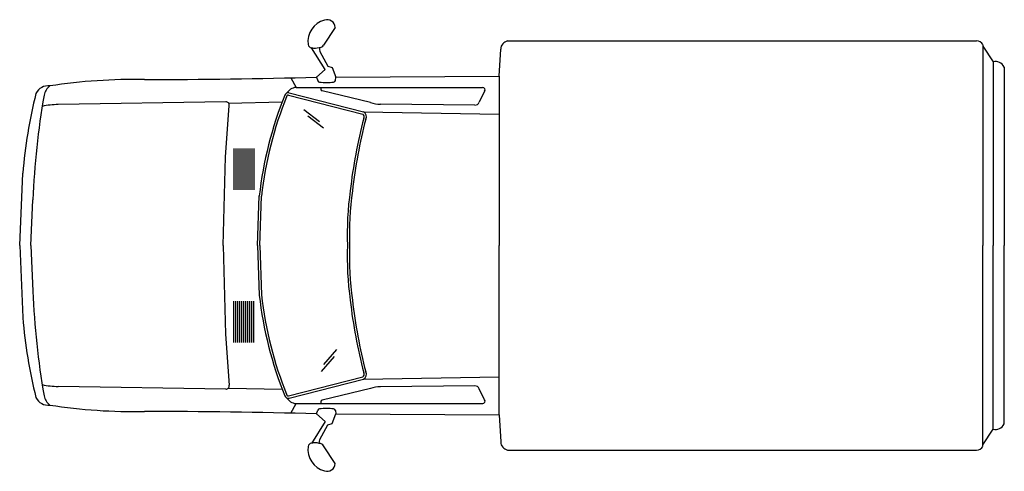
# Model space of a CAD drawing. Units: inches. Extents: x 168524.11 to 168528.61, y 105643.51 to 105645.57.
import ezdxf

# ---------------------------------------------------------------- set-up
doc = ezdxf.new("R2010")
doc.units = ezdxf.units.IN
doc.header["$MEASUREMENT"] = 0
doc.layers.add('freecads.com', color=7, linetype='Continuous')

msp = doc.modelspace()

# ---------------------------------------------------------------- linework, layer by layer
at = {"layer": 'freecads.com'}
for p, q in [((168525.5515, 105645.5376), (168525.4983, 105645.4558)), ((168526.3389, 105645.4757), (168528.4825, 105645.4757)), ((168525.505, 105645.3452), (168525.443, 105645.4447)), ((168525.4784, 105645.4458), (168525.4806, 105645.427)), ((168525.4806, 105645.427), (168525.5183, 105645.3607)), ((168526.3013, 105645.3142), (168526.3079, 105645.4381)), ((168528.5117, 105645.4509), (168528.5582, 105645.3802)), ((168528.5118, 105645.4584), (168528.5118, 105644.5402)), ((168528.5582, 105645.3802), (168528.5582, 105644.5402)), ((168525.4666, 105645.3099), (168525.505, 105645.3452)), ((168525.5183, 105645.3607), (168525.5382, 105645.354)), ((168525.5382, 105645.354), (168525.5537, 105645.3098)), ((168528.6084, 105645.3563), (168528.6096, 105644.5402)), ((168525.3482, 105645.3068), (168525.3726, 105645.263)), ((168525.4666, 105645.3099), (168525.4718, 105645.293)), ((168525.5533, 105645.2948), (168525.5537, 105645.3098)), ((168525.5537, 105645.3098), (168526.3013, 105645.3142)), ((168526.3013, 105645.3142), (168526.3011, 105644.5402)), ((168525.3726, 105645.263), (168526.2255, 105645.2628)), ((168525.7125, 105645.1934), (168525.4914, 105645.2475)), ((168526.234, 105645.2452), (168526.2089, 105645.1948)), ((168525.0514, 105645.1972), (168524.2858, 105645.1842)), ((168525.0634, 105645.1917), (168525.3093, 105645.1971)), ((168525.3383, 105645.2279), (168525.6775, 105645.1413)), ((168525.3404, 105645.2378), (168525.6815, 105645.1507)), ((168525.05, 105644.946), (168525.067, 105645.179)), ((168525.408, 105645.1616), (168525.4799, 105645.1077)), ((168525.6815, 105645.1507), (168526.3012, 105645.1409)), ((168526.1894, 105645.1823), (168525.7584, 105645.1865)), ((168525.4258, 105645.1328), (168525.4977, 105645.0789)), ((168525.0886, 105644.9831), (168525.0886, 105644.7951)), ((168525.0977, 105644.9831), (168525.0977, 105644.7951)), ((168525.1068, 105644.9831), (168525.1068, 105644.7951)), ((168525.1159, 105644.9831), (168525.1159, 105644.7951)), ((168525.1251, 105644.9831), (168525.1251, 105644.7951)), ((168525.1342, 105644.9831), (168525.1342, 105644.7951)), ((168525.1433, 105644.9831), (168525.1433, 105644.7951)), ((168525.1524, 105644.9831), (168525.1524, 105644.7951)), ((168525.1615, 105644.9831), (168525.1615, 105644.7951)), ((168525.1707, 105644.9831), (168525.1707, 105644.7951)), ((168525.1798, 105644.9831), (168525.1798, 105644.7951)), ((168525.0398, 105644.5402), (168525.05, 105644.946)), ((168524.1096, 105644.5402), (168524.1238, 105644.8702)), ((168524.1611, 105644.5402), (168524.1699, 105644.7491)), ((168525.1968, 105644.5402), (168525.2044, 105644.7665)), ((168525.2068, 105644.5398), (168525.2145, 105644.7658)), ((168524.1096, 105644.5402), (168524.1238, 105644.2102)), ((168524.1611, 105644.5402), (168524.1699, 105644.3312)), ((168525.0398, 105644.5402), (168525.05, 105644.1343)), ((168525.1968, 105644.5402), (168525.2044, 105644.3138)), ((168525.2068, 105644.5405), (168525.2145, 105644.3145)), ((168526.3013, 105643.7661), (168526.3011, 105644.5402)), ((168528.5118, 105643.6219), (168528.5118, 105644.5402)), ((168528.5582, 105643.7001), (168528.5582, 105644.5402)), ((168528.6084, 105643.724), (168528.6096, 105644.5402)), ((168525.0886, 105644.0972), (168525.0886, 105644.2852)), ((168525.0977, 105644.0972), (168525.0977, 105644.2852)), ((168525.1068, 105644.0972), (168525.1068, 105644.2852)), ((168525.1159, 105644.0972), (168525.1159, 105644.2852)), ((168525.1251, 105644.0972), (168525.1251, 105644.2852)), ((168525.1342, 105644.0972), (168525.1342, 105644.2852)), ((168525.1433, 105644.0972), (168525.1433, 105644.2852)), ((168525.1524, 105644.0972), (168525.1524, 105644.2852)), ((168525.1615, 105644.0972), (168525.1615, 105644.2852)), ((168525.1707, 105644.0972), (168525.1707, 105644.2852)), ((168525.1798, 105644.0972), (168525.1798, 105644.2852)), ((168525.05, 105644.1343), (168525.067, 105643.9013)), ((168525.4884, 105643.9646), (168525.5476, 105644.0322)), ((168525.4998, 105643.9964), (168525.559, 105644.064)), ((168525.3383, 105643.8524), (168525.6775, 105643.939)), ((168525.6815, 105643.9296), (168526.3012, 105643.9394)), ((168525.0514, 105643.8831), (168524.2858, 105643.8961)), ((168525.3404, 105643.8426), (168525.6815, 105643.9296)), ((168526.1894, 105643.898), (168525.7584, 105643.8939)), ((168525.0634, 105643.8886), (168525.3093, 105643.8832)), ((168525.7125, 105643.8869), (168525.4914, 105643.8328)), ((168526.234, 105643.8351), (168526.2089, 105643.8855)), ((168525.3482, 105643.7735), (168525.3726, 105643.8173)), ((168525.3726, 105643.8173), (168526.2255, 105643.8175)), ((168525.4666, 105643.7704), (168525.4718, 105643.7873)), ((168525.4666, 105643.7704), (168525.505, 105643.7351)), ((168525.5382, 105643.7263), (168525.5537, 105643.7705)), ((168525.5533, 105643.7855), (168525.5537, 105643.7705)), ((168525.5537, 105643.7705), (168526.3013, 105643.7661)), ((168526.3013, 105643.7661), (168526.3079, 105643.6422)), ((168525.505, 105643.7351), (168525.443, 105643.6356)), ((168525.4806, 105643.6533), (168525.5183, 105643.7197)), ((168525.5183, 105643.7197), (168525.5382, 105643.7263)), ((168528.5117, 105643.6294), (168528.5582, 105643.7001)), ((168525.4784, 105643.6345), (168525.4806, 105643.6533)), ((168525.5515, 105643.5427), (168525.4983, 105643.6245)), ((168526.3389, 105643.6046), (168528.4825, 105643.6046))]:
    msp.add_line(p, q, dxfattribs=at)
for centre, radius, start, end in [((168525.5283, 105645.4725), 0.1016, 104.555, 187.4373), ((168525.5143, 105645.5354), 0.0372, 3.4212, 108.0747), ((168526.3489, 105645.4359), 0.041, 104.0441, 176.9301), ((168528.4815, 105645.4406), 0.0352, 30.4878, 88.3325), ((168525.4447, 105645.462), 0.0174, 188.9421, 264.2709), ((168525.4592, 105645.4929), 0.0508, 251.3587, 292.2177), ((168525.4802, 105645.4673), 0.0215, 265.311, 327.7609), ((168528.5682, 105645.3366), 0.0447, 26.092, 103.0084), ((168524.6317, 105642.7811), 2.5182, 88.8965, 98.7727), ((168524.6785, 105673.3796), 28.0807, 270.00349, 271.60827), ((168525.4807, 105645.2968), 0.00963, 202.7705, 264.3597), ((168525.511, 105645.5107), 0.2256, 262.0386, 278.4335), ((168525.5424, 105645.299), 0.0117, 278.6101, 339.2349), ((168524.2404, 105645.2065), 0.0638, 83.4528, 152.9518), ((168524.2869, 105645.2156), 0.067, 125.8402, 170.253), ((168525.3794, 105645.2035), 0.0599, 96.563, 147.0796), ((168525.4976, 105645.2579), 0.0121, 155.2862, 239.0933), ((168526.2258, 105645.2521), 0.0107, 320.1227, 91.1998), ((168526.4409, 105644.6787), 2.3251, 166.1437, 175.276), ((168527.9303, 105644.5897), 3.7638, 170.253, 177.573), ((168525.0514, 105645.1815), 0.0157, 350.9688, 90.3025), ((168526.9439, 105644.571), 1.7504, 157.9624, 173.5884), ((168526.9439, 105644.571), 1.7404, 157.9699, 173.5756), ((168525.3372, 105645.2207), 0.0173, 79.4144, 155.8385), ((168525.3372, 105645.2207), 0.00728, 81.4418, 154.6842), ((168524.2846, 105644.8498), 0.3344, 89.8066, 102.4525), ((168525.6694, 105645.1293), 0.0246, 333.5356, 60.4752), ((168525.76, 105645.3521), 0.1657, 253.3446, 269.4464), ((168526.1907, 105645.2017), 0.0194, 266.2046, 339.1983), ((168527.9857, 105644.5214), 2.3808, 165.3862, 173.5013), ((168527.9857, 105644.5214), 2.3707, 165.4147, 173.5043), ((168525.6694, 105645.1293), 0.0145, 329.9494, 55.8637), ((168527.0647, 105644.5909), 1.4583, 172.1203, 181.9801), ((168527.068, 105644.5906), 1.4515, 172.1211, 181.9909), ((168527.068, 105644.4897), 1.4615, 178.0091, 187.8742), ((168527.068, 105644.4897), 1.4515, 178.0091, 187.8789), ((168527.9303, 105644.4906), 3.7638, 182.427, 189.747), ((168526.9439, 105644.5093), 1.7504, 186.4116, 202.0376), ((168526.9439, 105644.5093), 1.7404, 186.4244, 202.0301), ((168527.9857, 105644.559), 2.3808, 186.4987, 194.6138), ((168527.9857, 105644.559), 2.3707, 186.4957, 194.5853), ((168526.4409, 105644.4017), 2.3251, 184.724, 193.8563), ((168525.6694, 105643.951), 0.0145, 304.1363, 30.0506), ((168525.6694, 105643.951), 0.0246, 299.5248, 26.4644), ((168524.2846, 105644.2305), 0.3344, 257.5475, 270.1934), ((168525.0514, 105643.8989), 0.0157, 269.6975, 9.0312), ((168525.76, 105643.7282), 0.1657, 90.5536, 106.6554), ((168526.1907, 105643.8786), 0.0194, 20.8017, 93.7954), ((168524.2869, 105643.8647), 0.067, 189.747, 234.1598), ((168525.3372, 105643.8596), 0.0173, 204.1615, 280.5856), ((168525.3372, 105643.8596), 0.00728, 205.3158, 278.5582), ((168524.2404, 105643.8739), 0.0638, 207.0482, 276.5472), ((168524.6317, 105646.2992), 2.5182, 261.2273, 271.1035), ((168525.3794, 105643.8768), 0.0599, 212.9204, 263.437), ((168525.4976, 105643.8224), 0.0121, 120.9067, 204.7138), ((168526.2258, 105643.8282), 0.0107, 268.8002, 39.8773), ((168524.6785, 105615.7007), 28.0807, 88.39173, 89.99651), ((168525.4807, 105643.7836), 0.00963, 95.6403, 157.2295), ((168525.511, 105643.5697), 0.2256, 81.5665, 97.9614), ((168525.5424, 105643.7813), 0.0117, 20.7651, 81.3899), ((168528.5682, 105643.7437), 0.0447, 256.9916, 333.908), ((168525.5283, 105643.6079), 0.1016, 172.5627, 255.445), ((168525.4447, 105643.6183), 0.0174, 95.7291, 171.0579), ((168525.4592, 105643.5875), 0.0508, 67.7823, 108.6413), ((168525.4802, 105643.6131), 0.0215, 32.2391, 94.689), ((168526.3489, 105643.6444), 0.041, 183.0699, 255.9559), ((168528.4815, 105643.6397), 0.0352, 271.6675, 329.5122), ((168525.5143, 105643.5449), 0.0372, 251.9253, 356.5788)]:
    msp.add_arc(centre, radius, start, end, dxfattribs=at)

doc.saveas('drawing.dxf')
